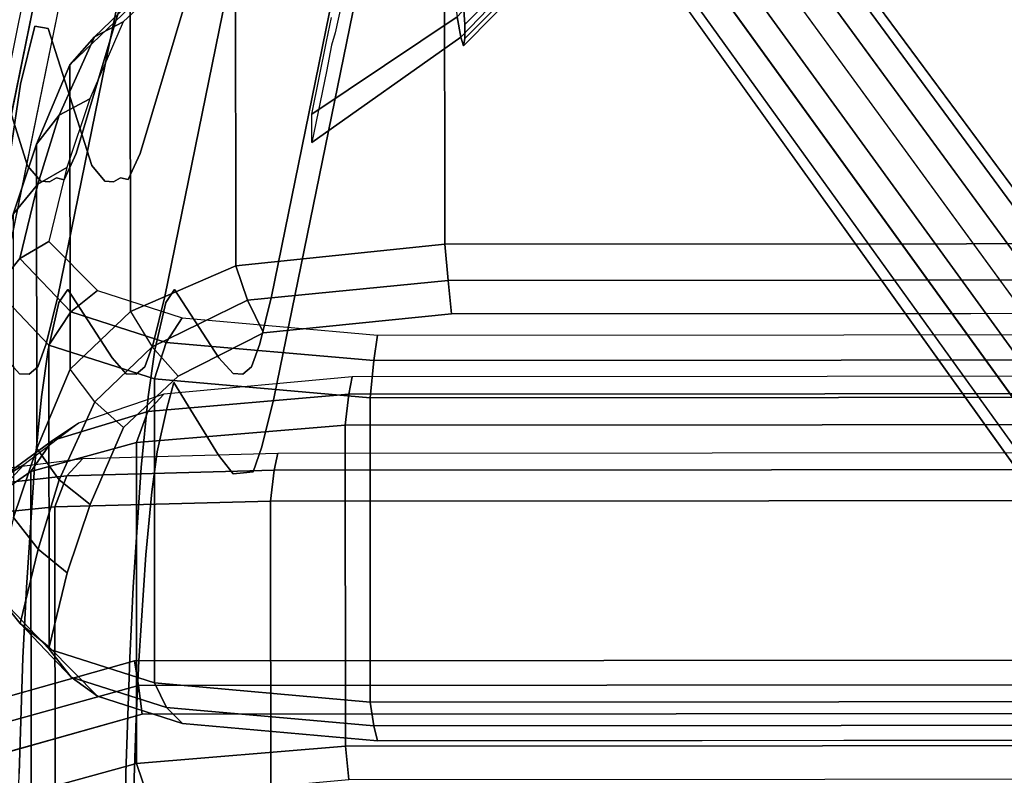
# Model space of a CAD drawing. Units: inches. Extents: x -2 to 348, y -6 to 139.
# Drawn here: x 117 to 121, y 132 to 135 of the extents above; entities that cross this region are included whole.
import ezdxf

# ---------------------------------------------------------------- set-up
doc = ezdxf.new("R2010")
doc.units = ezdxf.units.IN
doc.header["$MEASUREMENT"] = 0
doc.layers.add('SEAT-BASE', color=5, linetype='Continuous')
doc.layers.add('SEAT-FABRIC', color=5, linetype='Continuous')

# ---------------------------------------------------------------- blocks, each defined once
blk = doc.blocks.new('LEA435_0T')
at = {"layer": 'SEAT-BASE'}
for points in [[(-9.5753, -6.525, 4.4246), (-1.6026, -0.6329, 5.2367), (-1.544, -0.5902, 4.886), (-9.5523, -6.5083, 4.2634)], [(-9.5523, -6.5083, 4.2634), (-9.497, -6.5193, 4.0462), (-1.4504, -0.6051, 4.5621), (-1.544, -0.5902, 4.886)], [(-1.6174, -0.7265, 5.5606), (-9.582, -6.581, 4.6417), (-9.5753, -6.525, 4.4246), (-1.6026, -0.6329, 5.2367)], [(-9.4035, -6.5981, 3.88), (-1.3247, -0.6908, 4.3142), (-1.4504, -0.6051, 4.5621), (-9.497, -6.5193, 4.0462)], [(-9.5359, -6.6943, 4.808), (-1.5748, -0.8724, 5.8085), (-1.6174, -0.7265, 5.5606), (-9.582, -6.581, 4.6417)], [(-1.2195, -0.7884, 4.18), (-9.3198, -6.6863, 3.79), (-9.4035, -6.5981, 3.88), (-1.3247, -0.6908, 4.3142)], [(-9.2383, -6.7985, 3.79), (-1.1266, -0.9162, 4.18), (-1.2195, -0.7884, 4.18), (-9.3198, -6.6863, 3.79)], [(-1.5145, -1.0026, 5.9427), (-9.4778, -6.8011, 4.8979), (-9.5359, -6.6943, 4.808), (-1.5748, -0.8724, 5.8085)], [(-9.1803, -6.9054, 3.88), (-1.0663, -1.0464, 4.3142), (-1.1266, -0.9162, 4.18), (-9.2383, -6.7985, 3.79)], [(-1.5145, -1.0026, 5.9427), (-9.4778, -6.8011, 4.8979), (-9.3963, -6.9134, 4.8979), (-1.4216, -1.1305, 5.9427)], [(-1.0237, -1.1924, 4.5621), (-9.1342, -7.0187, 4.0462), (-9.1803, -6.9054, 3.88), (-1.0663, -1.0464, 4.3142)], [(-9.3963, -6.9134, 4.8979), (-1.4216, -1.1305, 5.9427), (-1.3164, -1.2281, 5.8085), (-9.3126, -7.0015, 4.808)], [(-9.1408, -7.0746, 4.2634), (-1.0385, -1.286, 4.886), (-1.0237, -1.1924, 4.5621), (-9.1342, -7.0187, 4.0462)], [(-1.3164, -1.2281, 5.8085), (-9.3126, -7.0015, 4.808), (-9.2191, -7.0804, 4.6417), (-1.1907, -1.3138, 5.5606)], [(-1.0971, -1.3286, 5.2367), (-9.1638, -7.0913, 4.4246), (-9.1408, -7.0746, 4.2634), (-1.0385, -1.286, 4.886)], [(-9.2191, -7.0804, 4.6417), (-1.1907, -1.3138, 5.5606), (-1.0971, -1.3286, 5.2367), (-9.1638, -7.0913, 4.4246)], [(-7.7706, -7.1872, 30.1644), (-8.3501, -6.6105, 29.9643), (-8.4379, -6.6233, 30.134), (-7.8607, -7.1925, 30.3333)], [(-7.705, -7.1872, 29.9745), (-8.2845, -6.6105, 29.7744), (-8.3501, -6.6105, 29.9643), (-7.7706, -7.1872, 30.1644)], [(-7.6717, -7.1925, 29.786), (-8.2489, -6.6233, 29.5867), (-8.2845, -6.6105, 29.7744), (-7.705, -7.1872, 29.9745)], [(-7.8067, -7.2228, 29.6489), (-8.3709, -6.6973, 29.4541), (-8.2844, -6.6546, 29.484), (-7.7127, -7.2053, 29.6814)], [(-7.7127, -7.2053, 29.6814), (-8.2844, -6.6546, 29.484), (-8.2489, -6.6233, 29.5867), (-7.6717, -7.1925, 29.786)], [(-7.7127, -7.2053, 29.6814), (-7.221, -7.9011, 28.661), (-7.3533, -7.9011, 28.6153), (-7.8067, -7.2228, 29.6489)]]:
    blk.add_3dface(points, dxfattribs=at)
for points, invisible_edges in [([(-7.8607, -7.1925, 30.3333), (-7.8596, -7.7639, 30.5105), (-7.7332, -7.7925, 30.1444), (-7.7706, -7.1872, 30.1644)], 5), ([(-7.7706, -7.1872, 30.1644), (-7.7332, -7.7925, 30.1444), (-7.6743, -7.8096, 29.9739), (-7.705, -7.1872, 29.9745)], 5), ([(-7.6717, -7.1925, 29.786), (-7.5522, -7.8325, 29.6204), (-7.221, -7.9011, 28.661), (-7.7127, -7.2053, 29.6814)], 1), ([(-7.705, -7.1872, 29.9745), (-7.6743, -7.8096, 29.9739), (-7.5522, -7.8325, 29.6204), (-7.6717, -7.1925, 29.786)], 5), ([(-7.9035, -7.2357, 29.7059), (-7.6916, -7.8325, 29.5951), (-7.8043, -7.8096, 29.9214), (-7.9936, -7.241, 29.8748)], 5), ([(-7.8067, -7.2228, 29.6489), (-7.3533, -7.9011, 28.6153), (-7.6916, -7.8325, 29.5951), (-7.9035, -7.2357, 29.7059)], 4), ([(-6.5016, -8.0898, 25.7562), (-8.4431, -7.6929, 31.4325), (-7.9753, -7.6805, 31.6087), (-6.024, -8.0795, 25.9037)], 10), ([(-6.5016, -8.5886, 25.7911), (-8.4431, -8.1916, 31.4673), (-8.4431, -7.6929, 31.4325), (-6.5016, -8.0898, 25.7562)], 10), ([(-6.024, -9.5758, 26.0091), (-6.024, -8.0795, 25.9037), (-7.9753, -7.6805, 31.6087), (-7.9753, -9.1769, 31.7133)], 5), ([(-5.7988, -8.1353, 25.1059), (-6.2801, -8.1447, 24.9709), (-6.5016, -8.0898, 25.7562), (-6.024, -8.0795, 25.9037)], 5), ([(-6.5016, -8.5886, 25.7911), (-6.5016, -8.0898, 25.7562), (-6.2801, -8.1447, 24.9709), (-6.2801, -8.6435, 25.0057)], 5), ([(-5.7988, -9.6316, 25.2106), (-5.7988, -8.1353, 25.1059), (-6.024, -8.0795, 25.9037), (-6.024, -9.5758, 26.0091)], 5), ([(-5.6821, -8.1768, 24.5125), (-6.1728, -8.1835, 24.4165), (-6.2801, -8.1447, 24.9709), (-5.7988, -8.1353, 25.1059)], 5), ([(-5.6821, -9.6731, 24.6172), (-5.6821, -8.1768, 24.5125), (-5.7988, -8.1353, 25.1059), (-5.7988, -9.6316, 25.2106)], 5), ([(-6.2801, -8.6435, 25.0057), (-6.2801, -8.1447, 24.9709), (-6.1728, -8.1835, 24.4165), (-6.1728, -8.6822, 24.4514)], 5), ([(-5.6781, -8.2221, 23.8645), (-6.1388, -8.2242, 23.8344), (-6.1728, -8.1835, 24.4165), (-5.6821, -8.1768, 24.5125)], 5), ([(-5.6398, -9.7182, 23.9716), (-5.6781, -8.2221, 23.8645), (-5.6821, -8.1768, 24.5125), (-5.6821, -9.6731, 24.6172)], 5), ([(-6.5016, -8.5886, 25.7911), (-7.1703, -8.7028, 25.5916), (-8.5366, -8.2939, 31.4391), (-8.4431, -8.1916, 31.4673)], 5), ([(-6.1728, -8.6822, 24.4514), (-6.1728, -8.1835, 24.4165), (-6.1388, -8.2242, 23.8344), (-6.1388, -8.7229, 23.8693)], 5), ([(-5.6735, -8.2699, 23.1804), (-6.1412, -8.2698, 23.1814), (-6.1388, -8.2242, 23.8344), (-5.6781, -8.2221, 23.8645)], 5), ([(-6.1388, -8.7229, 23.8693), (-6.1388, -8.2242, 23.8344), (-6.1412, -8.2698, 23.1814), (-6.1412, -8.7686, 23.2162)], 5), ([(-5.6412, -9.7663, 23.285), (-5.6735, -8.2699, 23.1804), (-5.6781, -8.2221, 23.8645), (-5.6398, -9.7182, 23.9716)], 5), ([(-5.7606, -8.3381, 22.205), (-6.2156, -8.3356, 22.2402), (-6.1412, -8.2698, 23.1814), (-5.6735, -8.2699, 23.1804)], 5), ([(-6.1412, -8.7686, 23.2162), (-6.1412, -8.2698, 23.1814), (-6.2156, -8.3356, 22.2402), (-6.2156, -8.8344, 22.275)], 5), ([(-5.7171, -9.8347, 22.3063), (-5.7606, -8.3381, 22.205), (-5.6735, -8.2699, 23.1804), (-5.6412, -9.7663, 23.285)], 5), ([(-8.5366, -8.5931, 31.46), (-8.5366, -8.2939, 31.4391), (-7.1703, -8.7028, 25.5916), (-7.1703, -9.002, 25.6126)], 5), ([(-6.0992, -8.5459, 19.2334), (-6.5344, -8.5426, 19.28), (-6.2156, -8.3356, 22.2402), (-5.7606, -8.3381, 22.205)], 5), ([(-6.2156, -8.3356, 22.2402), (-6.5344, -8.5426, 19.28), (-6.5344, -9.0414, 19.3149), (-6.2156, -8.8344, 22.275)], 10), ([(-6.0373, -10.0427, 19.3314), (-6.0992, -8.5459, 19.2334), (-5.7606, -8.3381, 22.205), (-5.7171, -9.8347, 22.3063)], 5), ([(-6.5344, -8.5426, 19.28), (-6.0992, -8.5459, 19.2334), (-5.9778, -8.5796, 18.7522), (-6.474, -8.5839, 18.6904)], 5), ([(-6.474, -8.5839, 18.6904), (-6.474, -9.0827, 18.7253), (-6.5344, -9.0414, 19.3149), (-6.5344, -8.5426, 19.28)], 5), ([(-5.9778, -10.0759, 18.8569), (-5.9778, -8.5796, 18.7522), (-6.0992, -8.5459, 19.2334), (-6.0373, -10.0427, 19.3314)], 5), ([(-7.1703, -9.002, 25.6126), (-6.5016, -9.0873, 25.826), (-8.4431, -8.6904, 31.5022), (-8.5366, -8.5931, 31.46)], 5), ([(-6.2801, -8.6435, 25.0057), (-7.0475, -8.7589, 24.7884), (-7.1703, -8.7028, 25.5916), (-6.5016, -8.5886, 25.7911)], 5), ([(-6.474, -8.5839, 18.6904), (-5.9778, -8.5796, 18.7522), (-5.7757, -8.6246, 18.1076), (-6.2529, -8.635, 17.9586)], 5), ([(-6.2529, -8.635, 17.9586), (-6.2529, -9.1338, 17.9935), (-6.474, -9.0827, 18.7253), (-6.474, -8.5839, 18.6904)], 5), ([(-5.7757, -10.121, 18.2122), (-5.7757, -8.6246, 18.1076), (-5.9778, -8.5796, 18.7522), (-5.9778, -10.0759, 18.8569)], 5), ([(-6.2529, -8.635, 17.9586), (-5.7757, -8.6246, 18.1076), (-5.589, -8.6498, 17.7471), (-6.0333, -8.6658, 17.5182)], 5), ([(-6.0333, -8.6658, 17.5182), (-6.0333, -9.1646, 17.5531), (-6.2529, -9.1338, 17.9935), (-6.2529, -8.635, 17.9586)], 5), ([(-5.589, -10.1462, 17.8517), (-5.589, -8.6498, 17.7471), (-5.7757, -8.6246, 18.1076), (-5.7757, -10.121, 18.2122)], 5), ([(-6.1728, -8.6822, 24.4514), (-7.0559, -8.7941, 24.2855), (-7.0475, -8.7589, 24.7884), (-6.2801, -8.6435, 25.0057)], 5), ([(-6.1388, -8.7229, 23.8693), (-7.0369, -8.8268, 23.8178), (-7.0559, -8.7941, 24.2855), (-6.1728, -8.6822, 24.4514)], 5), ([(-6.0333, -8.6658, 17.5182), (-5.589, -8.6498, 17.7471), (-5.2957, -8.6785, 17.3375), (-5.7025, -8.6988, 17.0475)], 5), ([(-5.7025, -8.6988, 17.0475), (-5.7025, -9.1975, 17.0824), (-6.0333, -9.1646, 17.5531), (-6.0333, -8.6658, 17.5182)], 5), ([(-5.7025, -8.6988, 17.0475), (-5.2957, -8.6785, 17.3375), (-4.7996, -8.7112, 16.869), (-5.1433, -8.7366, 16.5068)], 5), ([(-5.2957, -10.1748, 17.4421), (-5.2957, -8.6785, 17.3375), (-5.589, -8.6498, 17.7471), (-5.589, -10.1462, 17.8517)], 5), ([(-4.7996, -10.2076, 16.9736), (-4.7996, -8.7112, 16.869), (-5.2957, -8.6785, 17.3375), (-5.2957, -10.1748, 17.4421)], 5), ([(-8.4431, -9.1892, 31.5371), (-8.4431, -8.6904, 31.5022), (-6.5016, -9.0873, 25.826), (-6.5016, -9.5861, 25.8609)], 5), ([(-7.1703, -9.002, 25.6126), (-7.1703, -8.7028, 25.5916), (-7.0475, -8.7589, 24.7884), (-7.0475, -9.0582, 24.8094)], 5), ([(-6.1412, -8.7686, 23.2162), (-7.0412, -8.8682, 23.225), (-7.0369, -8.8268, 23.8178), (-6.1388, -8.7229, 23.8693)], 5), ([(-5.1433, -8.7366, 16.5068), (-5.1433, -9.2353, 16.5417), (-5.7025, -9.1975, 17.0824), (-5.7025, -8.6988, 17.0475)], 5), ([(-5.1433, -8.7366, 16.5068), (-4.7996, -8.7112, 16.869), (-4.5313, -8.7241, 16.6853), (-4.8142, -8.7528, 16.2741)], 5), ([(-4.8142, -8.7528, 16.2741), (-4.5313, -8.7241, 16.6853), (-4.0531, -8.7406, 16.4495), (-4.2746, -8.7718, 16.0024)], 5), ([(-4.5313, -10.2204, 16.79), (-4.5313, -8.7241, 16.6853), (-4.7996, -8.7112, 16.869), (-4.7996, -10.2076, 16.9736)], 5), ([(-4.0531, -10.2369, 16.5542), (-4.0531, -8.7406, 16.4495), (-4.5313, -8.7241, 16.6853), (-4.5313, -10.2204, 16.79)], 5), ([(-6.2156, -8.8344, 22.275), (-7.113, -8.9293, 22.3513), (-7.0412, -8.8682, 23.225), (-6.1412, -8.7686, 23.2162)], 5), ([(-7.0475, -9.0582, 24.8094), (-7.0475, -8.7589, 24.7884), (-7.0559, -8.7941, 24.2855), (-7.0559, -9.0934, 24.3064)], 5), ([(-4.8142, -8.7528, 16.2741), (-4.8142, -9.2516, 16.309), (-5.1433, -9.2353, 16.5417), (-5.1433, -8.7366, 16.5068)], 5), ([(-4.2746, -8.7718, 16.0024), (-4.2746, -9.2706, 16.0373), (-4.8142, -9.2516, 16.309), (-4.8142, -8.7528, 16.2741)], 5), ([(-4.2746, -8.7718, 16.0024), (-4.0531, -8.7406, 16.4495), (-3.2956, -8.7542, 16.2541), (-3.4208, -8.788, 15.7712)], 5), ([(-3.4208, -8.788, 15.7712), (-3.4208, -9.2868, 15.8061), (-4.2746, -9.2706, 16.0373), (-4.2746, -8.7718, 16.0024)], 5), ([(-7.0559, -9.0934, 24.3064), (-7.0559, -8.7941, 24.2855), (-7.0369, -8.8268, 23.8178), (-7.0369, -9.1261, 23.8387)], 5), ([(-6.2156, -8.8344, 22.275), (-6.5344, -9.0414, 19.3149), (-7.754, -9.1317, 19.4581), (-7.113, -8.9293, 22.3513)], 10), ([(-7.0412, -9.1675, 23.246), (-7.0412, -8.8682, 23.225), (-7.113, -8.9293, 22.3513), (-7.113, -9.2286, 22.3722)], 5), ([(-7.0369, -9.1261, 23.8387), (-7.0369, -8.8268, 23.8178), (-7.0412, -8.8682, 23.225), (-7.0412, -9.1675, 23.246)], 5), ([(-7.754, -9.1317, 19.4581), (-7.754, -9.4309, 19.479), (-7.113, -9.2286, 22.3722), (-7.113, -8.9293, 22.3513)], 5), ([(-7.0475, -9.0582, 24.8094), (-6.2801, -9.1423, 25.0406), (-6.5016, -9.0873, 25.826), (-7.1703, -9.002, 25.6126)], 5), ([(-6.474, -9.0827, 18.7253), (-7.764, -9.1936, 18.5716), (-7.754, -9.1317, 19.4581), (-6.5344, -9.0414, 19.3149)], 5), ([(-6.2529, -9.1338, 17.9935), (-7.4935, -9.2607, 17.6133), (-7.764, -9.1936, 18.5716), (-6.474, -9.0827, 18.7253)], 5), ([(-7.0559, -9.0934, 24.3064), (-6.1728, -9.181, 24.4863), (-6.2801, -9.1423, 25.0406), (-7.0475, -9.0582, 24.8094)], 5), ([(-7.0369, -9.1261, 23.8387), (-6.1388, -9.2217, 23.9042), (-6.1728, -9.181, 24.4863), (-7.0559, -9.0934, 24.3064)], 5), ([(-6.2801, -9.1423, 25.0406), (-6.2801, -9.641, 25.0755), (-6.5016, -9.5861, 25.8609), (-6.5016, -9.0873, 25.826)], 5), ([(-7.754, -9.4309, 19.479), (-7.754, -9.1317, 19.4581), (-7.764, -9.1936, 18.5716), (-7.764, -9.4929, 18.5925)], 5), ([(-6.0333, -9.1646, 17.5531), (-7.1884, -9.306, 16.9651), (-7.4935, -9.2607, 17.6133), (-6.2529, -9.1338, 17.9935)], 5), ([(-7.0412, -9.1675, 23.246), (-6.1412, -9.2674, 23.2511), (-6.1388, -9.2217, 23.9042), (-7.0369, -9.1261, 23.8387)], 5), ([(-6.1728, -9.181, 24.4863), (-6.1728, -9.6798, 24.5211), (-6.2801, -9.641, 25.0755), (-6.2801, -9.1423, 25.0406)], 5), ([(-6.5016, -9.5861, 25.8609), (-6.024, -9.5758, 26.0083), (-7.9753, -9.1769, 31.7133), (-8.4431, -9.1892, 31.5371)], 5), ([(-7.764, -9.4929, 18.5925), (-7.764, -9.1936, 18.5716), (-7.4935, -9.2607, 17.6133), (-7.4935, -9.5599, 17.6342)], 5), ([(-5.7025, -9.1975, 17.0824), (-6.7602, -9.35, 16.3354), (-7.1884, -9.306, 16.9651), (-6.0333, -9.1646, 17.5531)], 5), ([(-7.113, -9.2286, 22.3722), (-6.2156, -9.3332, 22.3099), (-6.1412, -9.2674, 23.2511), (-7.0412, -9.1675, 23.246)], 5), ([(-6.1388, -9.2217, 23.9042), (-6.1388, -9.7205, 23.9391), (-6.1728, -9.6798, 24.5211), (-6.1728, -9.181, 24.4863)], 5), ([(-6.5344, -9.5402, 19.3498), (-6.2156, -9.3332, 22.3099), (-7.113, -9.2286, 22.3722), (-7.754, -9.4309, 19.479)], 10), ([(-5.1433, -9.2353, 16.5417), (-6.0371, -9.401, 15.6069), (-6.7602, -9.35, 16.3354), (-5.7025, -9.1975, 17.0824)], 5), ([(-6.1412, -9.2674, 23.2511), (-6.1412, -9.7662, 23.286), (-6.1388, -9.7205, 23.9391), (-6.1388, -9.2217, 23.9042)], 5), ([(-4.8142, -9.2516, 16.309), (-5.5499, -9.4261, 15.2467), (-6.0371, -9.401, 15.6069), (-5.1433, -9.2353, 16.5417)], 5), ([(-7.4935, -9.5599, 17.6342), (-7.4935, -9.2607, 17.6133), (-7.1884, -9.306, 16.9651), (-7.1884, -9.6053, 16.986)], 5), ([(-4.2746, -9.2706, 16.0373), (-4.8506, -9.4517, 14.8816), (-5.5499, -9.4261, 15.2467), (-4.8142, -9.2516, 16.309)], 5)]:
    blk.add_3dface(points, dxfattribs=dict(at, invisible_edges=invisible_edges))
at = {"layer": 'SEAT-FABRIC'}
for points, invisible_edges in [([(-4.7996, -10.2076, 16.9736), (-5.2957, -10.1748, 17.4421), (-5.2957, 10.2748, 17.4421), (-4.7996, 10.3076, 16.9736)], 10), ([(-4.5313, -10.2204, 16.79), (-4.7996, -10.2076, 16.9736), (-4.7996, 10.3076, 16.9736), (-4.5313, 10.3204, 16.79)], 10), ([(-4.5313, 10.3204, 16.79), (-4.0531, 10.3369, 16.5542), (-4.0531, -10.2369, 16.5542), (-4.5313, -10.2204, 16.79)], 10), ([(-5.2957, -10.1748, 17.4421), (-5.589, -10.1462, 17.8517), (-5.589, 10.2462, 17.8517), (-5.2957, 10.2748, 17.4421)], 10), ([(-5.7757, -10.121, 18.2122), (-5.9778, -10.0759, 18.8569), (-5.9778, 10.1759, 18.8569), (-5.7757, 10.221, 18.2122)], 10), ([(-5.7757, 10.221, 18.2122), (-5.589, 10.2462, 17.8517), (-5.589, -10.1462, 17.8517), (-5.7757, -10.121, 18.2122)], 10), ([(-5.2148, -10.0748, 17.5009), (-4.7314, -10.1076, 17.0468), (-4.7314, 10.2076, 17.0468), (-5.2148, 10.1748, 17.5009)], 10), ([(-4.7314, -10.1076, 17.0468), (-4.4631, -10.1204, 16.8631), (-4.4875, 10.2204, 16.8798), (-4.7314, 10.2076, 17.0468)], 10), ([(-4.0991, 10.2369, 16.6879), (-4.4875, 10.2204, 16.8798), (-4.4631, -10.1204, 16.8631), (-4.0991, -10.1369, 16.6879)], 10), ([(-5.9778, -10.0759, 18.8569), (-6.0373, -10.0427, 19.3314), (-6.0373, 10.1427, 19.3314), (-5.9778, 10.1759, 18.8569)], 10), ([(-5.5453, -10.0462, 17.9862), (-5.2148, -10.0748, 17.5009), (-5.2148, 10.1748, 17.5009), (-5.5453, 10.1462, 17.9862)], 10), ([(-6.0373, -10.0427, 19.3314), (-5.7171, -9.8347, 22.3063), (-5.7171, 9.9347, 22.3063), (-6.0373, 10.1427, 19.3314)], 10), ([(-5.8786, -9.9759, 18.869), (-5.68, -10.021, 18.2414), (-5.68, 10.121, 18.2414), (-5.8786, 10.0759, 18.869)], 10), ([(-5.5453, 10.1462, 17.9862), (-5.68, 10.121, 18.2414), (-5.68, -10.021, 18.2414), (-5.5453, -10.0462, 17.9862)], 10), ([(-5.9378, -9.9427, 19.321), (-5.8786, -9.9759, 18.869), (-5.8786, 10.0759, 18.869), (-5.9378, 10.0427, 19.321)], 10), ([(-4.2948, 9.6717, 18.81), (-4.2948, -9.6067, 18.81), (-3.8982, -10.0033, 18.64), (-3.8982, 10.0683, 18.64)], 5), ([(-5.6174, -9.7347, 22.2994), (-5.9378, -9.9427, 19.321), (-5.9378, 10.0427, 19.321), (-5.6174, 9.8347, 22.2994)], 10), ([(-5.7171, -9.8347, 22.3063), (-5.6412, -9.7663, 23.285), (-5.6412, 9.8663, 23.285), (-5.7171, 9.9347, 22.3063)], 10), ([(-5.6412, -9.7663, 23.285), (-5.6398, -9.7182, 23.9716), (-5.6398, 9.8182, 23.9716), (-5.6412, 9.8663, 23.285)], 10), ([(-5.6398, -9.7182, 23.9716), (-5.6821, -9.6731, 24.6172), (-5.6821, 9.7731, 24.6172), (-5.6398, 9.8182, 23.9716)], 10), ([(-5.5412, -9.6663, 23.285), (-5.6174, -9.7347, 22.2994), (-5.6174, 9.8347, 22.2994), (-5.5412, 9.7663, 23.285)], 10), ([(-5.6821, -9.6731, 24.6172), (-5.7988, -9.6316, 25.2106), (-5.7988, 9.7316, 25.2106), (-5.6821, 9.7731, 24.6172)], 10), ([(-5.5401, -9.6182, 23.9786), (-5.5412, -9.6663, 23.285), (-5.5412, 9.7663, 23.285), (-5.5401, 9.7182, 23.9786)], 10), ([(-5.7988, -9.6316, 25.2106), (-6.024, -9.5758, 26.0083), (-6.024, 9.6758, 26.0083), (-5.7988, 9.7316, 25.2106)], 10), ([(-5.5851, -9.5731, 24.6413), (-5.5401, -9.6182, 23.9786), (-5.5401, 9.7182, 23.9786), (-5.5851, 9.6731, 24.6413)], 10), ([(-6.024, -9.5758, 26.0091), (-6.3859, -9.5042, 27.0663), (-6.3858, 9.6018, 27.0663), (-6.024, 9.6758, 26.0083)], 10), ([(-5.7027, -9.5316, 25.2381), (-5.5851, -9.5731, 24.6413), (-5.5851, 9.6731, 24.6413), (-5.7027, 9.6316, 25.2381)], 10), ([(-4.55, 8.761, 18.96), (-4.55, -8.696, 18.96), (-4.2948, -9.6067, 18.81), (-4.2948, 9.6717, 18.81)], 4), ([(-5.9295, -9.4758, 26.0416), (-5.7027, -9.5316, 25.2381), (-5.7027, 9.6316, 25.2381), (-5.9294, 9.5758, 26.0409)], 10), ([(-6.3859, -9.5042, 27.0663), (-7.9753, -9.1769, 31.7133), (-7.9753, 9.2769, 31.7133), (-6.3858, 9.6018, 27.0663)], 10), ([(-6.2914, -9.4042, 27.0989), (-5.9295, -9.4758, 26.0416), (-5.9294, 9.5758, 26.0409), (-6.2913, 9.5018, 27.0988)], 10), ([(-7.8802, -9.0769, 31.7442), (-6.2914, -9.4042, 27.0989), (-6.2913, 9.5018, 27.0988), (-7.8802, 9.1769, 31.7442)], 10), ([(-5.2098, 9.0951, 30.1818), (-5.2106, -9.045, 30.184), (-4.8647, -9.1291, 29.1605), (-4.8647, 9.1791, 29.1605)], 5), ([(-4.6344, -8.9033, 28.479), (-4.6344, 8.9533, 28.479), (-4.8647, 9.1791, 29.1605), (-4.8647, -9.1291, 29.1605)], 5), ([(-5.529, 8.987, 31.1264), (-5.53, -8.9369, 31.1292), (-5.2106, -9.045, 30.184), (-5.2098, 9.0951, 30.1818)], 5), ([(-5.8897, 8.8314, 32.1343), (-5.8897, -8.7814, 32.1343), (-5.53, -8.9369, 31.1292), (-5.529, 8.987, 31.1264)], 5), ([(-4.5074, -8.5067, 28.1033), (-4.5074, 8.5567, 28.1033), (-4.6344, 8.9533, 28.479), (-4.6344, -8.9033, 28.479)], 5), ([(-6.1292, 8.5769, 32.7691), (-6.1292, -8.5269, 32.7691), (-5.8897, -8.7814, 32.1343), (-5.8897, 8.8314, 32.1343)], 5), ([(-6.3318, 8.1782, 33.2518), (-6.3318, -8.1282, 33.2518), (-6.1292, -8.5269, 32.7691), (-6.1292, 8.5769, 32.7691)], 5), ([(-4.4257, -7.596, 27.8615), (-4.4257, 7.646, 27.8615), (-4.5074, 8.5567, 28.1033), (-4.5074, -8.5067, 28.1033)], 4), ([(-6.4192, 7.2994, 33.466), (-6.4192, -7.2494, 33.466), (-6.3318, -8.1282, 33.2518), (-6.3318, 8.1782, 33.2518)], 4), ([(-6.2628, -9.581, 25.9346), (-6.024, -9.5758, 26.0083), (-7.9753, -9.1769, 31.7133), (-8.2092, -9.183, 31.6252)], 5)]:
    blk.add_3dface(points, dxfattribs=dict(at, invisible_edges=invisible_edges))
for points in [[(-4.8, 8.7954, 18.685), (-4.8, 8.7954, 17.185), (-4.8, -8.7304, 17.185), (-4.8, -8.7304, 18.685)], [(-4.685, -8.7132, 17.04), (-4.8, -8.7304, 17.185), (-4.8, 8.7954, 17.185), (-4.685, 8.7782, 17.04)], [(-4.685, -8.7132, 18.84), (-4.685, 8.7782, 18.84), (-4.8, 8.7954, 18.685), (-4.8, -8.7304, 18.685)], [(-4.55, -8.696, 18.96), (-4.55, 8.761, 18.96), (-4.685, 8.7782, 18.84), (-4.685, -8.7132, 18.84)], [(-4.685, 8.7782, 17.04), (-4.55, 8.761, 16.96), (-4.55, -8.696, 16.96), (-4.685, -8.7132, 17.04)], [(-5.69, 8.1782, 20.6926), (-5.545, 8.1954, 20.5776), (-5.545, -8.0954, 20.5776), (-5.69, -8.0782, 20.6926)], [(-4.045, -8.0954, 20.5776), (-5.545, -8.0954, 20.5776), (-5.545, 8.1954, 20.5776), (-4.045, 8.1954, 20.5776)], [(-5.69, -8.0782, 20.6926), (-5.77, -8.061, 20.8276), (-5.77, 8.161, 20.8276), (-5.69, 8.1782, 20.6926)], [(-6.045, -7.7302, 26.7676), (-6.045, 7.8302, 26.7676), (-6.125, 7.8144, 26.6326), (-6.125, -7.7144, 26.6326)], [(-5.9, -7.746, 26.8826), (-5.9, 7.846, 26.8826), (-6.045, 7.8302, 26.7676), (-6.045, -7.7302, 26.7676)], [(-4.4, 7.846, 27.2726), (-5.9, 7.846, 26.8826), (-5.9, -7.746, 26.8826), (-4.4, -7.746, 27.2726)], [(-4.245, -7.7302, 27.2326), (-4.245, 7.8302, 27.2326), (-4.4, 7.846, 27.2726), (-4.4, -7.746, 27.2726)], [(-6.2014, 7.6632, 27.1189), (-6.0272, 7.6804, 27.0564), (-6.0272, -7.6304, 27.0564), (-6.2014, -7.6132, 27.1189)], [(-4.6062, -7.6304, 27.5366), (-6.0272, -7.6304, 27.0564), (-6.0272, 7.6804, 27.0564), (-4.6062, 7.6804, 27.5366)], [(-4.4961, 7.6632, 27.6952), (-4.4961, -7.6132, 27.6952), (-4.6062, -7.6304, 27.5366), (-4.6062, 7.6804, 27.5366)], [(-6.2014, -7.6132, 27.1189), (-6.3204, -7.596, 27.2212), (-6.3204, 7.646, 27.2212), (-6.2014, 7.6632, 27.1189)], [(-4.4257, 7.646, 27.8615), (-4.4257, -7.596, 27.8615), (-4.4961, -7.6132, 27.6952), (-4.4961, 7.6632, 27.6952)], [(-6.7448, 7.331, 33.5448), (-8.1758, 7.331, 33.0295), (-8.1758, -7.281, 33.0295), (-6.7448, -7.281, 33.5448)], [(-6.5761, -7.2652, 33.5254), (-6.5761, 7.3152, 33.5254), (-6.7448, 7.331, 33.5448), (-6.7448, -7.281, 33.5448)], [(-6.4192, -7.2494, 33.466), (-6.4192, 7.2994, 33.466), (-6.5761, 7.3152, 33.5254), (-6.5761, -7.2652, 33.5254)], [(-6.4192, -7.2494, 33.466), (-6.5761, -7.2652, 33.5254), (-6.4848, -8.2024, 33.2995), (-6.3318, -8.1282, 33.2518)], [(-6.7448, -7.281, 33.5448), (-8.1758, -7.281, 33.0295), (-8.0755, -8.2566, 32.7918), (-6.6444, -8.2566, 33.307)], [(-6.6444, -8.2566, 33.307), (-6.4848, -8.2024, 33.2995), (-6.5761, -7.2652, 33.5254), (-6.7448, -7.281, 33.5448)], [(-6.2874, -8.5819, 27.3734), (-6.4021, -8.5067, 27.4629), (-6.3204, -7.596, 27.2212), (-6.2014, -7.6132, 27.1189)], [(-6.1175, -8.6372, 27.3236), (-6.2874, -8.5819, 27.3734), (-6.2014, -7.6132, 27.1189), (-6.0272, -7.6304, 27.0564)], [(-4.6965, -8.6372, 27.8039), (-6.1175, -8.6372, 27.3236), (-6.0272, -7.6304, 27.0564), (-4.6062, -7.6304, 27.5366)], [(-4.4961, -7.6132, 27.6952), (-4.5821, -8.5819, 27.9497), (-4.6965, -8.6372, 27.8039), (-4.6062, -7.6304, 27.5366)], [(-4.4257, -7.596, 27.8615), (-4.5074, -8.5067, 28.1033), (-4.5821, -8.5819, 27.9497), (-4.4961, -7.6132, 27.6952)], [(-6.045, -7.7302, 26.7676), (-6.125, -7.7144, 26.6326), (-6.045, -8.5932, 26.4066), (-5.965, -8.6674, 26.5291)], [(-5.9, -7.746, 26.8826), (-6.045, -7.7302, 26.7676), (-5.965, -8.6674, 26.5291), (-5.82, -8.7216, 26.6317)], [(-4.4, -7.746, 27.2726), (-5.9, -7.746, 26.8826), (-5.82, -8.7216, 26.6317), (-4.32, -8.7216, 27.0217)], [(-4.32, -8.7216, 27.0217), (-4.16, -8.6674, 26.9691), (-4.245, -7.7302, 27.2326), (-4.4, -7.746, 27.2726)], [(-5.665, -9.0469, 20.9612), (-5.745, -8.9717, 21.0828), (-5.77, -8.061, 20.8276), (-5.69, -8.0782, 20.6926)], [(-5.52, -9.1022, 20.8597), (-5.665, -9.0469, 20.9612), (-5.69, -8.0782, 20.6926), (-5.545, -8.0954, 20.5776)], [(-6.3318, -8.1282, 33.2518), (-6.4848, -8.2024, 33.2995), (-6.2671, -8.6479, 32.8024), (-6.1292, -8.5269, 32.7691)], [(-4.02, -9.1022, 20.8597), (-5.52, -9.1022, 20.8597), (-5.545, -8.0954, 20.5776), (-4.045, -8.0954, 20.5776)], [(-6.4318, -8.7489, 32.8057), (-6.2671, -8.6479, 32.8024), (-6.4848, -8.2024, 33.2995), (-6.6444, -8.2566, 33.307)], [(-6.6444, -8.2566, 33.307), (-8.0755, -8.2566, 32.7918), (-7.8529, -8.7489, 32.3254), (-6.4318, -8.7489, 32.8057)], [(-7.9724, -8.6479, 32.2261), (-8.0239, -8.5269, 32.1287), (-7.7844, -8.7814, 31.494), (-7.7148, -8.9159, 31.538)], [(-6.5291, -8.9033, 27.8387), (-6.4021, -8.5067, 27.4629), (-6.2874, -8.5819, 27.3734), (-6.4297, -9.0264, 27.7945)], [(-6.1292, -8.5269, 32.7691), (-6.2671, -8.6479, 32.8024), (-6.0096, -8.9159, 32.1143), (-5.8897, -8.7814, 32.1343)], [(-4.5074, -8.5067, 28.1033), (-4.6344, -8.9033, 28.479), (-4.7244, -9.0264, 28.3708), (-4.5821, -8.5819, 27.9497)], [(-6.4297, -9.0264, 27.7945), (-6.2874, -8.5819, 27.3734), (-6.1175, -8.6372, 27.3236), (-6.2751, -9.1294, 27.79)], [(-5.965, -8.6674, 26.5291), (-6.045, -8.5932, 26.4066), (-5.91, -8.9919, 26.0078), (-5.83, -9.1129, 26.0836)], [(-4.5821, -8.5819, 27.9497), (-4.7244, -9.0264, 28.3708), (-4.8541, -9.1294, 28.2703), (-4.6965, -8.6372, 27.8039)], [(-4.8541, -9.1294, 28.2703), (-6.2751, -9.1294, 27.79), (-6.1175, -8.6372, 27.3236), (-4.6965, -8.6372, 27.8039)], [(-7.8529, -8.7489, 32.3254), (-7.9724, -8.6479, 32.2261), (-7.7148, -8.9159, 31.538), (-7.5837, -9.0305, 31.6028)], [(-6.0096, -8.9159, 32.1143), (-6.1626, -9.0305, 32.0831), (-6.4318, -8.7489, 32.8057), (-6.2671, -8.6479, 32.8024)], [(-5.82, -8.7216, 26.6317), (-5.965, -8.6674, 26.5291), (-5.83, -9.1129, 26.0836), (-5.685, -9.2139, 26.1394)], [(-4.185, -9.2139, 26.5294), (-4.03, -9.1129, 26.5336), (-4.16, -8.6674, 26.9691), (-4.32, -8.7216, 27.0217)], [(-4.32, -8.7216, 27.0217), (-5.82, -8.7216, 26.6317), (-5.685, -9.2139, 26.1394), (-4.185, -9.2139, 26.5294)], [(-4.4164, -9.6819, 16.89), (-4.5179, -9.7372, 17.035), (-4.8, -8.7304, 17.185), (-4.685, -8.7132, 17.04)], [(-4.5179, -9.7372, 18.535), (-4.4164, -9.6819, 18.69), (-4.685, -8.7132, 18.84), (-4.8, -8.7304, 18.685)], [(-4.8, -8.7304, 18.685), (-4.8, -8.7304, 17.185), (-4.5179, -9.7372, 17.035), (-4.5179, -9.7372, 18.535)], [(-4.55, -8.696, 18.96), (-4.685, -8.7132, 18.84), (-4.4164, -9.6819, 18.69), (-4.2948, -9.6067, 18.81)], [(-4.685, -8.7132, 17.04), (-4.55, -8.696, 16.96), (-4.2948, -9.6067, 16.81), (-4.4164, -9.6819, 16.89)], [(-6.4318, -8.7489, 32.8057), (-7.8529, -8.7489, 32.3254), (-7.5837, -9.0305, 31.6028), (-6.1626, -9.0305, 32.0831)], [(-7.7148, -8.9159, 31.538), (-7.7844, -8.7814, 31.494), (-7.4245, -8.9375, 30.4881), (-7.3495, -9.0809, 30.5161)], [(-5.8897, -8.7814, 32.1343), (-6.0096, -8.9159, 32.1143), (-5.6453, -9.0818, 31.0956), (-5.53, -8.9369, 31.1292)], [(-7.5837, -9.0305, 31.6028), (-7.7148, -8.9159, 31.538), (-7.3495, -9.0809, 30.5161), (-7.2141, -9.1867, 30.5684)], [(-6.4297, -9.0264, 27.7945), (-6.6793, -9.2644, 28.533), (-6.7594, -9.1291, 28.5202), (-6.5291, -8.9033, 27.8387)], [(-5.7922, -9.1869, 31.0461), (-5.6453, -9.0818, 31.0956), (-6.0096, -8.9159, 32.1143), (-6.1626, -9.0305, 32.0831)], [(-4.6344, -8.9033, 28.479), (-4.8647, -9.1291, 29.1605), (-4.974, -9.2644, 29.1093), (-4.7244, -9.0264, 28.3708)], [(-7.0267, -9.1804, 29.561), (-7.3495, -9.0809, 30.5161), (-7.4245, -8.9375, 30.4881), (-7.1038, -9.0454, 29.5394)], [(-5.53, -8.9369, 31.1292), (-5.6453, -9.0818, 31.0956), (-5.3224, -9.1802, 30.14), (-5.2106, -9.045, 30.184)], [(-5.83, -9.1129, 26.0836), (-5.91, -8.9919, 26.0078), (-5.715, -9.2464, 25.3378), (-5.635, -9.3809, 25.3572)], [(-5.695, -9.3683, 21.4794), (-5.745, -8.9717, 21.0828), (-5.665, -9.0469, 20.9612), (-5.615, -9.4914, 21.4057)], [(-5.7922, -9.1869, 31.0461), (-6.1626, -9.0305, 32.0831), (-7.5837, -9.0305, 31.6028), (-7.2141, -9.1867, 30.5684)], [(-6.6793, -9.2644, 28.533), (-7.0267, -9.1804, 29.561), (-7.1038, -9.0454, 29.5394), (-6.7594, -9.1291, 28.5202)], [(-6.2751, -9.1294, 27.79), (-6.5376, -9.3798, 28.5665), (-6.6793, -9.2644, 28.533), (-6.4297, -9.0264, 27.7945)], [(-5.615, -9.4914, 21.4057), (-5.665, -9.0469, 20.9612), (-5.52, -9.1022, 20.8597), (-5.47, -9.5944, 21.352)], [(-4.8647, -9.1291, 29.1605), (-5.2106, -9.045, 30.184), (-5.3224, -9.1802, 30.14), (-4.974, -9.2644, 29.1093)], [(-4.7244, -9.0264, 28.3708), (-4.974, -9.2644, 29.1093), (-5.1165, -9.3798, 29.0468), (-4.8541, -9.1294, 28.2703)], [(-7.9753, -9.1769, 31.7133), (-7.8802, -9.0769, 31.7442), (-6.2914, -9.4042, 27.0989), (-6.3859, -9.5042, 27.0663)], [(-6.8868, -9.2955, 29.6), (-7.2141, -9.1867, 30.5684), (-7.3495, -9.0809, 30.5161), (-7.0267, -9.1804, 29.561)], [(-5.4691, -9.2953, 30.0902), (-5.3224, -9.1802, 30.14), (-5.6453, -9.0818, 31.0956), (-5.7922, -9.1869, 31.0461)], [(-5.1165, -9.3798, 29.0468), (-6.5376, -9.3798, 28.5665), (-6.2751, -9.1294, 27.79), (-4.8541, -9.1294, 28.2703)], [(-5.685, -9.2139, 26.1394), (-5.83, -9.1129, 26.0836), (-5.635, -9.3809, 25.3572), (-5.49, -9.4955, 25.3767)], [(-3.97, -9.5944, 21.352), (-5.47, -9.5944, 21.352), (-5.52, -9.1022, 20.8597), (-4.02, -9.1022, 20.8597)], [(-5.4691, -9.2953, 30.0902), (-5.7922, -9.1869, 31.0461), (-7.2141, -9.1867, 30.5684), (-6.8868, -9.2955, 29.6)], [(-6.5376, -9.3798, 28.5665), (-6.8868, -9.2955, 29.6), (-7.0267, -9.1804, 29.561), (-6.6793, -9.2644, 28.533)], [(-4.974, -9.2644, 29.1093), (-5.3224, -9.1802, 30.14), (-5.4691, -9.2953, 30.0902), (-5.1165, -9.3798, 29.0468)], [(-4.185, -9.2139, 26.5294), (-5.685, -9.2139, 26.1394), (-5.49, -9.4955, 25.3767), (-3.99, -9.4955, 25.7667)], [(-5.635, -9.3809, 25.3572), (-5.715, -9.2464, 25.3378), (-5.55, -9.4025, 24.276), (-5.47, -9.5459, 24.2785)]]:
    blk.add_3dface(points, dxfattribs=at)

msp = doc.modelspace()

# ---------------------------------------------------------------- block references
at = {"rotation": 270.0405088870795}
msp.add_blockref('LEA435_0T', (125.9109, 127.4661), dxfattribs=at)

doc.saveas('drawing.dxf')
